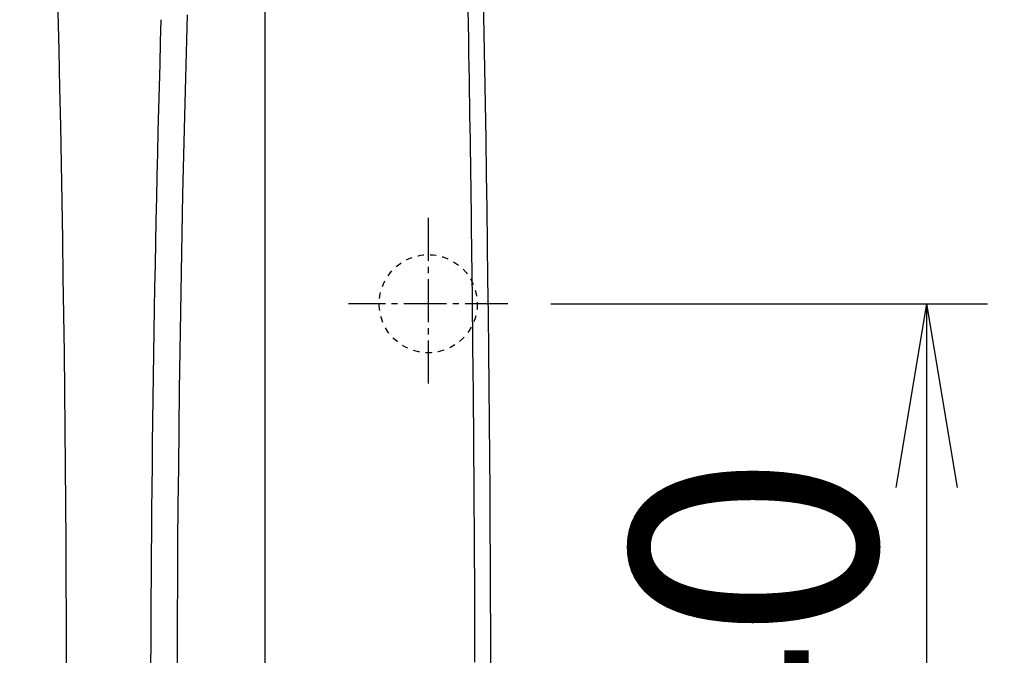
# Model space of a CAD drawing. Extents: x 0 to 2000, y 13 to 2915.
# Drawn here: x 632 to 793, y 2450 to 2553 of the extents above; entities that cross this region are included whole.
import ezdxf

# ---------------------------------------------------------------- set-up
doc = ezdxf.new("R2010")
doc.units = 0
doc.linetypes.add('EXLTYPE2', pattern=[2, 1, -1])
doc.linetypes.add('EXLTYPE3', pattern=[10, 7, -1, 1, -1])
doc.layers.get('0').update_dxf_attribs({"linetype": 'CONTINUOUS'})
doc.layers.get('DEFPOINTS').update_dxf_attribs({"linetype": 'CONTINUOUS'})
for name, color, linetype in [('タンク', 7, 'CONTINUOUS'), ('便座', 7, 'CONTINUOUS'), ('寸法', 7, 'CONTINUOUS'), ('枠', 7, 'CONTINUOUS')]:
    doc.layers.add(name, color=color, linetype=linetype)
doc.styles.add('EXCADDIM1', font='monotxt', dxfattribs={"width": 0.84, "bigfont": 'extfont'})
doc.styles.get("Standard").update_dxf_attribs({"font": 'monotxt', "bigfont": 'extfont'})
doc.dimstyles.new('ISO-25', dxfattribs={"dimtxt": 2.5, "dimasz": 2.5, "dimexe": 1.25, "dimexo": 0.625, "dimtad": 1, "dimtxsty": 'STANDARD', "dimcen": 2.5, "dimazin": 3, "dimtfac": 1, "dimtmove": 0, "dimatfit": 3})

# ---------------------------------------------------------------- blocks, each defined once
blk = doc.blocks.new('EX_NORM')
at = {"color": 0, "linetype": 'CONTINUOUS'}
for q in [(-1, 0.1667), (-1, 0), (-1, -0.1667)]:
    blk.add_line((0, 0), q, dxfattribs=at)
blk = doc.blocks.new('*D19')
at = {"layer": 'DEFPOINTS', "color": 0}
for p in [(829.02, 2614.5), (742.7, 2259.5), (1261, 2259.5)]:
    blk.add_point(p, dxfattribs=at)
at = {"layer": '枠', "color": 3, "linetype": 'CONTINUOUS'}
for p, q in [((836.02, 2614.5), (1271, 2614.5)), ((1261, 2584.5), (1261, 2289.5)), ((749.7, 2259.5), (1271, 2259.5))]:
    blk.add_line(p, q, dxfattribs=at)
at = {"layer": '枠', "color": 3, "xscale": 30, "yscale": 30, "zscale": 30}
for p, rotation in [((1261, 2614.5), 90), ((1261, 2259.5), 270)]:
    blk.add_blockref('EX_NORM', p, dxfattribs=dict(at, rotation=rotation))
at = {"layer": '枠', "color": 2, "insert": (1237.5, 2437), "char_height": 40, "attachment_point": 5, "rotation": 90, "style": 'EXCADDIM1'}
blk.add_mtext('355', dxfattribs=at)
blk = doc.blocks.new('*D23')
at = {"layer": 'DEFPOINTS', "color": 0}
for p in [(459.02, 2718), (459.02, 2437), (1169.02, 2437)]:
    blk.add_point(p, dxfattribs=at)
at = {"layer": '枠', "color": 3, "linetype": 'CONTINUOUS'}
for p, q in [((459.02, 2444), (459.02, 2728)), ((1169.02, 2444), (1169.02, 2728)), ((1139.02, 2718), (489.02, 2718))]:
    blk.add_line(p, q, dxfattribs=at)
at = {"layer": '枠', "color": 3, "xscale": 30, "yscale": 30, "zscale": 30, "rotation": 180}
blk.add_blockref('EX_NORM', (459.02, 2718), dxfattribs=at)
at = {"layer": '枠', "color": 3, "xscale": 30, "yscale": 30, "zscale": 30}
blk.add_blockref('EX_NORM', (1169.02, 2718), dxfattribs=at)
at = {"layer": '枠', "color": 2, "insert": (814.02, 2741.5), "char_height": 40, "attachment_point": 5, "style": 'EXCADDIM1'}
blk.add_mtext('710', dxfattribs=at)
blk = doc.blocks.new('*D34')
at = {"layer": 'DEFPOINTS', "color": 0}
for p in [(712.02, 2507), (712.02, 2367), (780.3, 2367)]:
    blk.add_point(p, dxfattribs=at)
at = {"layer": '寸法', "color": 3, "linetype": 'CONTINUOUS'}
for p, q in [((719.02, 2507), (790.3, 2507)), ((780.3, 2477), (780.3, 2397)), ((719.02, 2367), (790.3, 2367))]:
    blk.add_line(p, q, dxfattribs=at)
at = {"layer": '寸法', "color": 3, "xscale": 30, "yscale": 30, "zscale": 30}
for p, rotation in [((780.3, 2507), 90), ((780.3, 2367), 270)]:
    blk.add_blockref('EX_NORM', p, dxfattribs=dict(at, rotation=rotation))
at = {"layer": '寸法', "color": 2, "insert": (757.3, 2437), "char_height": 40, "attachment_point": 5, "rotation": 90, "style": 'EXCADDIM1'}
blk.add_mtext('140', dxfattribs=at)

msp = doc.modelspace()

# ---------------------------------------------------------------- linework, layer by layer
at = {"layer": 'タンク', "color": 2, "linetype": 'CONTINUOUS'}
msp.add_arc((-4359.9827, 2437.3), 5000, 357.737072, 2.262928, dxfattribs=at)
at = {"layer": '便座', "color": 6, "linetype": 'CONTINUOUS'}
msp.add_line((672.3357, 2589.6169), (672.3357, 2284.3831), dxfattribs=at)
at = {"layer": '便座', "color": 6, "linetype": 'CONTINUOUS', "flags": 128}
for points in [[(707.9922, 2556.7475), (708.0989, 2551.0763), (708.2009, 2545.3697), (708.298, 2539.6406), (708.3903, 2533.902), (708.4776, 2528.1666), (708.56, 2522.4474), (708.6372, 2516.7572), (708.7093, 2511.109), (708.7798, 2505.1931), (708.8445, 2499.3322), (708.9034, 2493.5198), (708.9566, 2487.7496), (709.0039, 2482.0152), (709.0455, 2476.3103), (709.0813, 2470.6285), (709.1114, 2464.9635), (709.1358, 2459.3088), (709.1544, 2453.6583), (709.1674, 2448.0054)], [(706.6431, 2448.526), (706.6387, 2450.1816), (706.6339, 2451.8728), (706.6287, 2453.5921), (706.6229, 2455.3316), (706.6168, 2457.0838), (706.6101, 2458.8411), (706.603, 2460.5957), (706.5936, 2462.7426), (706.5836, 2464.8742), (706.5729, 2466.991), (706.5615, 2469.0931), (706.5495, 2471.181), (706.5368, 2473.255), (706.5236, 2475.3155), (706.5097, 2477.3628), (706.4953, 2479.3973), (706.4802, 2481.4194), (706.4646, 2483.4293), (706.4485, 2485.4276), (706.4318, 2487.4152), (706.4146, 2489.3931), (706.3969, 2491.3625), (706.3786, 2493.3245), (706.3599, 2495.28), (706.3407, 2497.2301), (706.3211, 2499.176), (706.301, 2501.1187), (706.2805, 2503.0592), (706.2596, 2504.9987), (706.2382, 2506.9379), (706.2165, 2508.8764), (706.1943, 2510.8138), (706.1717, 2512.7494), (706.1486, 2514.6826), (706.1251, 2516.6128), (706.1011, 2518.5395), (706.0766, 2520.4619), (706.0517, 2522.3796), (706.0263, 2524.2919), (706.0003, 2526.1982), (705.9739, 2528.0989), (705.9468, 2529.9975), (705.9191, 2531.8988), (705.8907, 2533.8072), (705.8615, 2535.7273), (705.8313, 2537.6637), (705.8002, 2539.621), (705.7681, 2541.6038), (705.7349, 2543.6166), (705.7006, 2545.664), (705.6649, 2547.7506), (705.6237, 2550.1276), (705.581, 2552.5461), (705.5371, 2554.9934)], [(658.0612, 2443.6828), (658.0765, 2449.721), (658.1013, 2455.7736), (658.1353, 2461.8509), (658.1787, 2467.9633), (658.2314, 2474.1211), (658.2933, 2480.3347), (658.3644, 2486.6106), (658.4451, 2492.9394), (658.5354, 2499.3076), (658.6356, 2505.702), (658.746, 2512.1091), (658.8668, 2518.5158), (658.9982, 2524.9085), (659.1404, 2531.2741), (659.2937, 2537.5992), (659.4583, 2543.8704), (659.6344, 2550.0744), (659.7582, 2554.1674)]]:
    msp.add_lwpolyline(points, dxfattribs=at)
at = {"layer": '便座', "color": 6, "linetype": 'CONTINUOUS'}
msp.add_arc((4653.621, 2437), 3999.9125, 178.3330622, 180, dxfattribs=at)
at = {"layer": '枠', "color": 6, "linetype": 'EXLTYPE3'}
for p, q in [((699.0162, 2521), (699.0162, 2493.3)), ((712.0162, 2507), (686.0162, 2507))]:
    msp.add_line(p, q, dxfattribs=at)
at = {"layer": '枠', "color": 2, "linetype": 'EXLTYPE2'}
msp.add_circle((699.0162, 2507), 8, dxfattribs=at)

# ---------------------------------------------------------------- dimensions: what is measured, and where the dimension line sits
at = {"layer": '寸法', "color": 3, "linetype": 'CONTINUOUS'}
dim = msp.add_linear_dim(base=(780.3, 2367), p1=(712.0162, 2507), p2=(712.0162, 2367), angle=90, dimstyle='ISO-25', override={"dimtxt": 40, "dimasz": 30, "dimexe": 10, "dimexo": 7, "dimgap": 0, "dimtad": 1, "dimjust": 0, "dimtih": 0, "dimtoh": 0, "dimdec": 1, "dimzin": 8, "dimlunit": 2, "dimtxsty": 'EXCADDIM1', "dimblk1": 'EX_NORM', "dimblk2": 'EX_NORM', "dimsah": 1, "dimse1": 0, "dimse2": 0, "dimclrd": 3, "dimclre": 3, "dimclrt": 2, "dimtmove": 2}, dxfattribs=at)
dim.commit()
dim.dimension.update_dxf_attribs({"geometry": '*D34', "text_midpoint": (757.3, 2437), "dimtype": 160})
at = {"layer": '枠', "color": 3, "linetype": 'CONTINUOUS'}
dim = msp.add_linear_dim(base=(459.0164, 2718), p1=(1169.0159, 2437), p2=(459.0164, 2437), dimstyle='ISO-25', override={"dimtxt": 40, "dimasz": 30, "dimexe": 10, "dimexo": 7, "dimgap": 0, "dimtad": 1, "dimjust": 0, "dimtih": 0, "dimtoh": 0, "dimdec": 1, "dimzin": 8, "dimlunit": 2, "dimtxsty": 'EXCADDIM1', "dimblk1": 'EX_NORM', "dimblk2": 'EX_NORM', "dimsah": 1, "dimse1": 0, "dimse2": 0, "dimclrd": 3, "dimclre": 3, "dimclrt": 2, "dimtmove": 2}, dxfattribs=at)
dim.commit()
dim.dimension.update_dxf_attribs({"geometry": '*D23', "text_midpoint": (814.0161, 2741.5), "dimtype": 160})
dim = msp.add_linear_dim(base=(1261, 2259.5), p1=(829.0171, 2614.5), p2=(742.7, 2259.5), angle=90, dimstyle='ISO-25', override={"dimtxt": 40, "dimasz": 30, "dimexe": 10, "dimexo": 7, "dimgap": 0, "dimtad": 1, "dimjust": 0, "dimtih": 0, "dimtoh": 0, "dimdec": 1, "dimzin": 8, "dimlunit": 2, "dimtxsty": 'EXCADDIM1', "dimblk1": 'EX_NORM', "dimblk2": 'EX_NORM', "dimsah": 1, "dimse1": 0, "dimse2": 0, "dimclrd": 3, "dimclre": 3, "dimclrt": 2, "dimtmove": 2}, dxfattribs=at)
dim.commit()
dim.dimension.update_dxf_attribs({"geometry": '*D19', "text_midpoint": (1237.5, 2437), "dimtype": 160})

doc.saveas('drawing.dxf')
